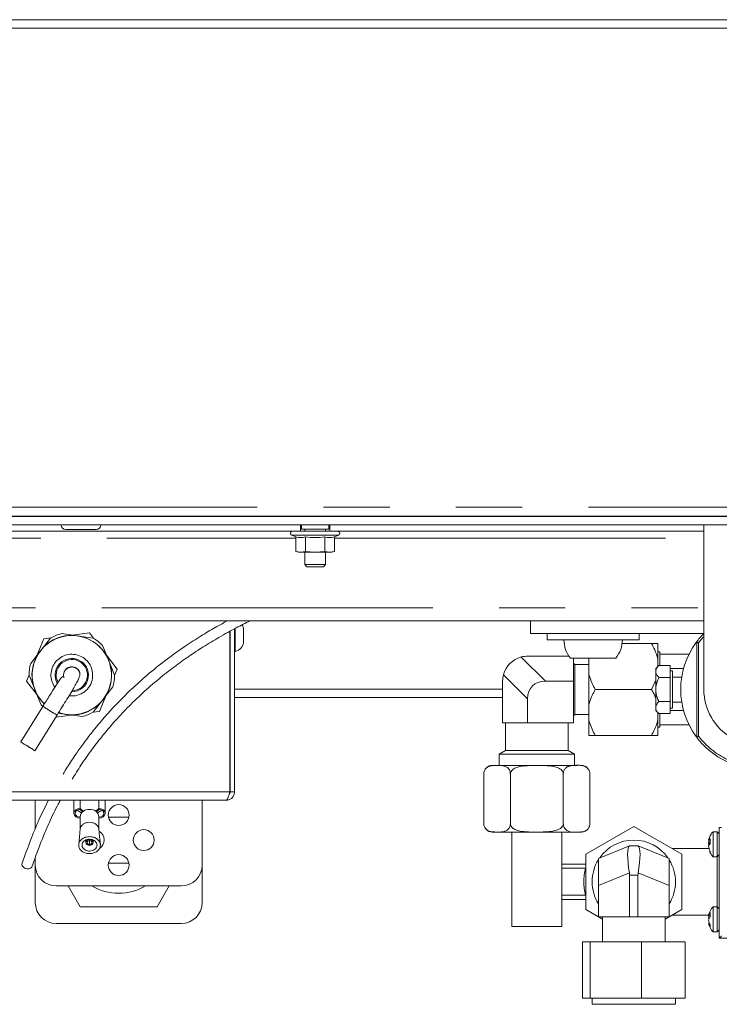
# Paper-space layout 'GMME Blatt2' of a CAD drawing. Units: millimetres. Extents: x 5 to 415, y 5 to 292.
# Drawn here: x 310 to 323, y 227 to 246 of the extents above; entities that cross this region are included whole.
import ezdxf

# ---------------------------------------------------------------- set-up
doc = ezdxf.new("R2010")
doc.units = ezdxf.units.MM
doc.linetypes.add('PHANTOM', pattern=[12.7, 6.35, -1.27, 1.27, -1.27, 1.27, -1.27])

psp = doc.layouts.new('GMME Blatt2')

# ---------------------------------------------------------------- linework, layer by layer
at = {"color": 7, "linetype": 'Continuous', "lineweight": 15}
for p, q in [((245.6716, 245.6346), (402.8716, 245.6346)), ((402.8716, 245.4746), (245.6716, 245.4746)), ((257.3196, 236.1026), (391.2236, 236.1026)), ((257.3973, 236.1146), (391.146, 236.1146)), ((311.0476, 236.1146), (311.0476, 236.1026)), ((311.4476, 236.1026), (311.4476, 236.1146)), ((257.3196, 235.9426), (391.2236, 235.9426)), ((315.4602, 235.8226), (315.4602, 235.9426)), ((315.4788, 235.9426), (315.4788, 235.8626)), ((315.9988, 235.8626), (315.9988, 235.9426)), ((316.0202, 235.9426), (316.0202, 235.8226)), ((323.1956, 235.9426), (323.1956, 232.7873)), ((298.9573, 235.8226), (315.4602, 235.8226)), ((315.2931, 235.745), (315.3693, 235.7173)), ((315.3693, 235.7173), (315.3693, 235.4359)), ((315.5966, 235.8626), (315.4788, 235.8626)), ((315.5388, 235.8626), (315.5388, 235.8226)), ((315.5541, 235.7173), (315.5541, 235.4359)), ((315.9988, 235.8626), (315.5966, 235.8626)), ((315.9236, 235.7173), (315.9236, 235.4359)), ((315.9388, 235.8226), (315.9388, 235.8626)), ((316.0202, 235.8226), (323.1956, 235.8226)), ((316.1083, 235.7173), (316.1845, 235.745)), ((316.1083, 235.7173), (316.1083, 235.4359)), ((315.3693, 235.4359), (315.4188, 235.4226)), ((315.3693, 235.4359), (315.4617, 235.4226)), ((315.4617, 235.4226), (315.4188, 235.4226)), ((315.4617, 235.4226), (315.5541, 235.4359)), ((315.7388, 235.4226), (315.4617, 235.4226)), ((315.5388, 235.4226), (315.5388, 235.1826)), ((315.5541, 235.4359), (315.7388, 235.4226)), ((315.7388, 235.4226), (315.9236, 235.4359)), ((316.0159, 235.4226), (315.7388, 235.4226)), ((315.9236, 235.4359), (316.0159, 235.4226)), ((315.9388, 235.1826), (315.9388, 235.4226)), ((316.0159, 235.4226), (316.1083, 235.4359)), ((316.0588, 235.4226), (316.0159, 235.4226)), ((316.0588, 235.4226), (316.1083, 235.4359)), ((315.5388, 235.1826), (315.5788, 235.1426)), ((315.5388, 235.1826), (315.6294, 235.1826)), ((315.6513, 235.1426), (315.5788, 235.1426)), ((315.6294, 235.1826), (315.9388, 235.1826)), ((315.8988, 235.1426), (315.6513, 235.1426)), ((315.8988, 235.1426), (315.9388, 235.1826)), ((319.8716, 234.1026), (302.2716, 234.1026)), ((319.8716, 233.8626), (319.8716, 234.1026)), ((323.1956, 234.1026), (319.8716, 234.1026)), ((310.873, 233.8582), (311.1006, 233.826)), ((311.0756, 233.8296), (311.4082, 233.873)), ((311.1779, 233.8151), (311.1006, 233.826)), ((311.2552, 233.8042), (311.1779, 233.8151)), ((311.4082, 233.873), (311.4878, 233.7691)), ((314.1036, 230.8226), (314.1036, 233.9021)), ((314.1116, 230.8226), (314.1116, 233.9065)), ((314.1916, 230.8226), (314.1916, 233.9506)), ((314.2076, 233.9622), (314.2076, 233.5186)), ((314.3676, 233.9382), (314.3676, 233.707)), ((323.1956, 233.8626), (319.8716, 233.8626)), ((320.1916, 233.8626), (320.1916, 233.7426)), ((321.9516, 233.7426), (321.9516, 233.8626)), ((310.4094, 233.4495), (310.538, 233.7593)), ((310.5211, 233.5924), (310.6627, 233.7734)), ((310.538, 233.7593), (310.6678, 233.7763)), ((311.2552, 233.8042), (311.4827, 233.7721)), ((311.6613, 233.6324), (311.7473, 233.4193)), ((320.4032, 233.7426), (320.1916, 233.7426)), ((321.9516, 233.7426), (320.4032, 233.7426)), ((321.6264, 233.6666), (322.1916, 233.6666)), ((322.3116, 233.6666), (322.3116, 233.3732)), ((310.2833, 233.2884), (310.4249, 233.4694)), ((310.473, 233.5309), (310.4249, 233.4694)), ((310.5211, 233.5924), (310.473, 233.5309)), ((311.7378, 233.4427), (311.9418, 233.1763)), ((314.1916, 233.5186), (314.2076, 233.5186)), ((322.3516, 233.5066), (322.3116, 233.5066)), ((322.3516, 233.5066), (322.3516, 233.4666)), ((322.3516, 233.4666), (322.9122, 233.4666)), ((322.3516, 233.2485), (322.3516, 233.4666)), ((311.7765, 233.3468), (311.7473, 233.4193)), ((311.8057, 233.2744), (311.7765, 233.3468)), ((311.8057, 233.2744), (311.8916, 233.0613)), ((314.1036, 233.2626), (314.1116, 233.2626)), ((319.8156, 233.4266), (320.6093, 233.4266)), ((321.0716, 233.3906), (320.6361, 233.3906)), ((320.6956, 233.3906), (320.6956, 232.9466)), ((320.7196, 233.2666), (320.6956, 233.2906)), ((320.9916, 233.2666), (320.7196, 233.2666)), ((320.7196, 233.2666), (320.7196, 232.3066)), ((320.9916, 233.3906), (320.9916, 233.3732)), ((320.9916, 233.08), (320.9916, 233.3732)), ((321.5072, 233.3906), (321.0716, 233.3906)), ((322.3335, 233.2485), (322.2716, 233.1866)), ((322.3116, 233.2266), (322.3116, 233.3732)), ((322.5516, 233.2485), (322.3335, 233.2485)), ((322.5516, 233.2485), (322.5516, 233.0175)), ((310.2014, 232.9489), (310.2516, 233.0697)), ((310.3376, 232.8508), (310.2516, 233.0639)), ((311.226, 233.1047), (311.2249, 233.1084)), ((311.9418, 233.1763), (311.8916, 233.0554)), ((320.9916, 233.08), (320.9916, 232.4932)), ((322.2716, 233.1866), (322.2716, 233.133)), ((322.2716, 233.133), (322.2716, 232.7866)), ((322.8052, 233.1866), (322.5516, 233.1866)), ((322.5916, 233.1418), (322.5516, 233.1418)), ((322.5916, 233.1418), (322.5916, 232.4314)), ((310.4054, 232.6825), (310.2014, 232.9489)), ((314.1116, 233.0226), (314.1036, 233.0226)), ((319.3356, 232.9466), (319.3356, 232.1466)), ((320.6956, 232.9466), (320.155, 232.9466)), ((320.6956, 232.9466), (320.6956, 232.1466)), ((322.1916, 232.7866), (322.2716, 232.9647)), ((322.5516, 233.0175), (322.3335, 233.0175)), ((322.5516, 233.0175), (322.5516, 232.5557)), ((322.7707, 233.0266), (322.5916, 233.0266)), ((310.3376, 232.8508), (310.3668, 232.7783)), ((310.3668, 232.7783), (310.396, 232.7059)), ((310.4819, 232.4928), (310.396, 232.7059)), ((311.8599, 232.8368), (311.7183, 232.6558)), ((321.1116, 232.7866), (322.1916, 232.7866)), ((322.2716, 232.4402), (322.2716, 232.7866)), ((311.6221, 232.5328), (311.4805, 232.3518)), ((311.7339, 232.6757), (311.6052, 232.3659)), ((311.6221, 232.5328), (311.6702, 232.5943)), ((311.6702, 232.5943), (311.7183, 232.6558)), ((314.1116, 232.6346), (314.1036, 232.6346)), ((319.3356, 232.6346), (314.1916, 232.6346)), ((319.8156, 232.6072), (319.8156, 232.1466)), ((320.9916, 232.2), (320.9916, 232.4932)), ((322.5516, 232.5557), (322.3335, 232.5557)), ((322.5516, 232.5557), (322.5516, 232.3247)), ((322.5916, 232.5466), (322.7707, 232.5466)), ((310.5168, 232.4633), (310.0926, 231.7819)), ((310.888, 232.321), (310.8119, 232.3317)), ((310.8184, 232.3418), (310.888, 232.321)), ((310.888, 232.321), (310.9654, 232.3101)), ((310.9654, 232.3101), (311.0427, 232.2991)), ((311.6052, 232.3659), (311.4754, 232.3489)), ((320.6956, 232.2826), (320.7196, 232.3066)), ((320.7196, 232.3066), (320.9916, 232.3066)), ((322.2716, 232.4402), (322.2716, 232.3866)), ((322.2716, 232.3866), (322.3335, 232.3247)), ((322.3116, 232.2), (322.3116, 232.3466)), ((322.5516, 232.3247), (322.3335, 232.3247)), ((322.3516, 232.1066), (322.3516, 232.3247)), ((322.5516, 232.4314), (322.5916, 232.4314)), ((322.5516, 232.3866), (322.8052, 232.3866)), ((310.3637, 231.6118), (310.7879, 232.2931)), ((311.0677, 232.2956), (310.7648, 232.256)), ((311.2702, 232.267), (311.0427, 232.2991)), ((319.3356, 232.1466), (319.8156, 232.1466)), ((319.3916, 232.1466), (319.3916, 231.6159)), ((319.8156, 232.1466), (320.6956, 232.1466)), ((320.5916, 231.6159), (320.5916, 232.1466)), ((320.9916, 232.2), (320.9916, 231.9066)), ((322.3116, 232.2), (322.3116, 231.9066)), ((322.3116, 232.0666), (322.3516, 232.0666)), ((322.3516, 232.1066), (322.3516, 232.0666)), ((322.9122, 232.1066), (322.3516, 232.1066)), ((321.1116, 231.9066), (322.1916, 231.9066)), ((319.3916, 231.6159), (319.2716, 231.5466)), ((319.2716, 231.5466), (319.2716, 231.3308)), ((320.7116, 231.5466), (319.2716, 231.5466)), ((319.3916, 231.6159), (320.5916, 231.6159)), ((320.7116, 231.5466), (320.5916, 231.6159)), ((320.7116, 231.3308), (320.7116, 231.5466)), ((318.9755, 231.1708), (318.9755, 230.2108)), ((320.7626, 231.3308), (319.1355, 231.3308)), ((319.4835, 231.1708), (319.4835, 230.2108)), ((320.4997, 231.1708), (320.4997, 230.2108)), ((320.8477, 231.3308), (320.8279, 231.3308)), ((321.0077, 231.1708), (321.0077, 230.2108)), ((314.1916, 230.8226), (314.1116, 230.8226)), ((308.1116, 230.6626), (314.0316, 230.6626)), ((310.3716, 230.1138), (310.3716, 230.6626)), ((311.1116, 230.6626), (311.1116, 230.4122)), ((311.7116, 230.4122), (311.7116, 230.6626)), ((313.5716, 230.6626), (313.5716, 229.4188)), ((311.2577, 230.4192), (311.1728, 230.4718)), ((311.2125, 230.4861), (311.2704, 230.4502)), ((311.2316, 230.5064), (311.2316, 230.4876)), ((311.29, 230.4502), (311.2316, 230.5064)), ((311.2792, 230.4417), (311.2316, 230.4876)), ((311.2716, 230.4491), (311.2716, 230.4348)), ((311.5916, 230.5064), (311.5332, 230.4502)), ((311.5916, 230.4876), (311.544, 230.4417)), ((311.5516, 230.4348), (311.5516, 230.4491)), ((311.5528, 230.4502), (311.6107, 230.4861)), ((311.6504, 230.4718), (311.5655, 230.4192)), ((311.5916, 230.5064), (311.5916, 230.4876)), ((311.2316, 230.3459), (311.2316, 230.1037)), ((311.5916, 230.1037), (311.5916, 230.3459)), ((312.1676, 230.3388), (311.7757, 230.3388)), ((320.8477, 230.0508), (319.1355, 230.0508)), ((319.5116, 230.0508), (319.5116, 228.2426)), ((320.4716, 228.2426), (320.4716, 230.0508)), ((321.8516, 230.1611), (320.9316, 229.6299)), ((322.7716, 229.6299), (321.8516, 230.1611)), ((323.4516, 230.0588), (323.3716, 230.0588)), ((323.3716, 230.0588), (323.3716, 229.5945)), ((323.4916, 230.0188), (323.4516, 230.0588)), ((323.4516, 230.0588), (323.4516, 229.5945)), ((323.4916, 228.0188), (323.4916, 230.1388)), ((311.3396, 229.8974), (311.3396, 229.8509)), ((311.4116, 229.8132), (311.4116, 229.8886)), ((311.4836, 229.8509), (311.4836, 229.8974)), ((323.2823, 229.8807), (323.3071, 229.9528)), ((323.2823, 229.8807), (323.3146, 229.8807)), ((323.2823, 229.8466), (323.3069, 229.8193)), ((323.2823, 229.8466), (323.3161, 229.8466)), ((311.4116, 229.8132), (311.4116, 229.7943)), ((321.1716, 229.5484), (321.7683, 229.7871)), ((321.7716, 229.7884), (321.9316, 229.7884)), ((321.935, 229.7871), (322.5316, 229.5484)), ((323.2889, 229.7378), (322.5848, 229.7378)), ((323.2823, 229.8327), (323.2972, 229.8074)), ((323.2823, 229.791), (323.3183, 229.8308)), ((323.2823, 229.8048), (323.2972, 229.8301)), ((323.2823, 229.7568), (323.2895, 229.7568)), ((323.3075, 229.6836), (323.3183, 229.6522)), ((310.3716, 229.4188), (310.3716, 229.5661)), ((320.9316, 229.6299), (320.9316, 228.5676)), ((321.1716, 229.0285), (321.1716, 229.5484)), ((322.5316, 229.5484), (322.5316, 229.0285)), ((322.7716, 228.5676), (322.7716, 229.6299)), ((323.3716, 229.5945), (323.3716, 229.5788)), ((323.3716, 229.5788), (323.4516, 229.5788)), ((323.4516, 229.5788), (323.4916, 229.6188)), ((323.4516, 229.5945), (323.4516, 229.5788)), ((310.3716, 228.6988), (310.3716, 229.4188)), ((311.7757, 229.4588), (312.1676, 229.4588)), ((313.5716, 229.4188), (313.5716, 228.6988)), ((320.4716, 229.4388), (320.9316, 229.4388)), ((321.7716, 229.2284), (321.7716, 228.4284)), ((321.9316, 228.4284), (321.9316, 229.2284)), ((313.1716, 229.0188), (310.7716, 229.0188)), ((311.0017, 229.0188), (311.2326, 228.6188)), ((312.7106, 228.6188), (312.9416, 229.0188)), ((321.1716, 228.4284), (321.1716, 229.0285)), ((322.5316, 229.0285), (322.5316, 228.4284)), ((320.9316, 228.7588), (320.4716, 228.7588)), ((311.2326, 228.6188), (312.7106, 228.6188)), ((320.9316, 228.5676), (321.1716, 228.4291)), ((322.5316, 228.4291), (322.7716, 228.5676)), ((323.4516, 228.6188), (323.3716, 228.6188)), ((323.3716, 228.6188), (323.3716, 228.1779)), ((323.4916, 228.5788), (323.4516, 228.6188)), ((323.4516, 228.6188), (323.4516, 228.1779)), ((321.7716, 228.4284), (321.1716, 228.4284)), ((321.1727, 228.4284), (321.2516, 228.3829)), ((321.2516, 228.4284), (321.2516, 227.9484)), ((321.7716, 228.4284), (321.9316, 228.4284)), ((322.5316, 228.4284), (321.9316, 228.4284)), ((322.4516, 227.9484), (322.4516, 228.4284)), ((322.4516, 228.3829), (322.5305, 228.4284)), ((322.5848, 228.4598), (323.2879, 228.4598)), ((323.2823, 228.4452), (323.2904, 228.4662)), ((323.2823, 228.4452), (323.3156, 228.4452)), ((323.2823, 228.3648), (323.3183, 228.4261)), ((313.1716, 228.2988), (310.7716, 228.2988)), ((320.4716, 228.2426), (319.5116, 228.2426)), ((323.2823, 228.3123), (323.2972, 228.3123)), ((323.2907, 228.2905), (323.3183, 228.2186)), ((323.3716, 228.1779), (323.3716, 228.1388)), ((323.4516, 228.1388), (323.4916, 228.1788)), ((323.4516, 228.1779), (323.4516, 228.1388)), ((323.3716, 228.1388), (323.4516, 228.1388)), ((323.8116, 228.0188), (323.4916, 228.0188)), ((320.8666, 226.8684), (320.8666, 227.9484)), ((321.0145, 227.9484), (320.8666, 227.9484)), ((321.0145, 226.8684), (321.0145, 227.9484)), ((321.9995, 227.9484), (321.0145, 227.9484)), ((321.9995, 226.8684), (321.9995, 227.9484)), ((322.8366, 227.9484), (321.9995, 227.9484)), ((322.8366, 226.8684), (322.8366, 227.9484)), ((321.0145, 226.8684), (320.8666, 226.8684)), ((321.9995, 226.8684), (321.0145, 226.8684)), ((321.0516, 226.8684), (321.0516, 226.7484)), ((322.8366, 226.8684), (321.9995, 226.8684)), ((322.6516, 226.7484), (322.6516, 226.8684)), ((321.0594, 226.7484), (321.0516, 226.7484)), ((322.6516, 226.7484), (321.0594, 226.7484))]:
    psp.add_line(p, q, dxfattribs=at)
at = {"color": 8, "linetype": 'PHANTOM', "lineweight": 0}
for p, q in [((257.4796, 236.2826), (391.0636, 236.2826)), ((315.2931, 235.745), (315.7388, 235.745)), ((315.7388, 235.745), (316.1845, 235.745)), ((299.0451, 235.6906), (315.3693, 235.6906)), ((316.1083, 235.6906), (323.1956, 235.6906)), ((298.9476, 234.3546), (323.1956, 234.3546)), ((323.0601, 231.8776), (323.0601, 233.6956)), ((323.0947, 233.684), (323.0947, 231.8892)), ((319.6914, 233.4102), (320.155, 232.9466)), ((319.8156, 232.6072), (319.352, 233.0708)), ((314.1036, 232.7946), (314.1116, 232.7946)), ((314.1916, 232.7946), (319.3356, 232.7946)), ((308.0396, 230.8226), (314.1036, 230.8226)), ((311.2316, 230.5064), (311.2316, 230.6626)), ((311.5916, 230.6626), (311.5916, 230.5064)), ((323.4916, 230.1388), (323.5316, 230.1388)), ((311.4116, 229.8886), (311.4116, 229.9074)), ((323.2889, 229.7377), (322.5849, 229.7377)), ((323.4516, 228.6188), (323.4516, 229.5788)), ((320.9275, 229.3588), (320.4716, 229.3588)), ((320.9316, 229.3655), (320.9275, 229.3588)), ((320.9275, 229.3588), (320.9316, 229.3576)), ((321.7683, 229.2671), (321.1716, 229.0285)), ((321.9316, 229.2284), (321.7716, 229.2284)), ((322.5316, 229.0285), (321.935, 229.2671)), ((320.4716, 228.8388), (320.9275, 228.8388)), ((320.9275, 228.8388), (320.9316, 228.8399)), ((320.9275, 228.8388), (320.9316, 228.8322)), ((322.5849, 228.4598), (323.2879, 228.4598))]:
    psp.add_line(p, q, dxfattribs=at)
at = {"color": 8, "linetype": 'PHANTOM', "lineweight": 0, "flags": 128}
psp.add_lwpolyline([(323.1956, 233.8028), (323.1507, 233.7531), (323.0947, 233.684)], dxfattribs=at)
at = {"color": 7, "linetype": 'Continuous', "lineweight": 15, "flags": 128}
for points in [[(310.7741, 233.0237), (310.8007, 232.9337), (310.8064, 232.9224)], [(310.5146, 232.4609), (310.502, 232.4727), (310.4819, 232.4928)], [(310.2091, 231.7095), (310.2618, 231.6763), (310.3095, 231.6463), (310.3448, 231.624), (310.3623, 231.6128), (310.3594, 231.6143), (310.3365, 231.6285), (310.2972, 231.6531), (310.2473, 231.6843), (310.1945, 231.7174), (310.1468, 231.7475), (310.1115, 231.7698), (310.094, 231.781), (310.0969, 231.7794), (310.1198, 231.7653), (310.1592, 231.7407), (310.2091, 231.7095)], [(311.2316, 230.5064), (311.1853, 230.4991), (311.1461, 230.4783), (311.1202, 230.4472), (311.1116, 230.4107), (311.1217, 230.3744), (311.1488, 230.3439), (311.1888, 230.3241), (311.2316, 230.3179)], [(311.2316, 230.4876), (311.1945, 230.4817), (311.1632, 230.4651), (311.1425, 230.4402), (311.1356, 230.411), (311.1437, 230.3819), (311.1654, 230.3576), (311.1974, 230.3417), (311.2316, 230.3367)], [(311.5916, 230.3179), (311.6344, 230.3241), (311.6744, 230.3439), (311.7015, 230.3744), (311.7116, 230.4107), (311.703, 230.4472), (311.6771, 230.4783), (311.638, 230.4991), (311.5916, 230.5064), (311.5916, 230.5064)], [(311.5916, 230.3367), (311.6259, 230.3417), (311.6579, 230.3576), (311.6796, 230.3819), (311.6876, 230.411), (311.6807, 230.4402), (311.66, 230.4651), (311.6287, 230.4817), (311.5916, 230.4876), (311.5916, 230.4876)], [(311.2323, 230.1115), (311.2183, 229.9627), (311.2042, 229.8139)], [(311.619, 229.8139), (311.6049, 229.9627), (311.5909, 230.1115)], [(311.4116, 229.9074), (311.3841, 229.9031), (311.3607, 229.8909), (311.3451, 229.8725), (311.3396, 229.8509), (311.3451, 229.8292), (311.3607, 229.8109), (311.3841, 229.7986), (311.4116, 229.7943)], [(311.4116, 229.8886), (311.3932, 229.8857), (311.3777, 229.8775), (311.3673, 229.8653), (311.3636, 229.8509), (311.3673, 229.8365), (311.3777, 229.8242), (311.3932, 229.816), (311.4116, 229.8132)], [(311.4116, 229.7943), (311.4392, 229.7986), (311.4625, 229.8109), (311.4781, 229.8292), (311.4836, 229.8509), (311.4781, 229.8725), (311.4625, 229.8909), (311.4392, 229.9031), (311.4116, 229.9074)], [(311.4116, 229.8132), (311.43, 229.816), (311.4456, 229.8242), (311.456, 229.8365), (311.4596, 229.8509), (311.456, 229.8653), (311.4456, 229.8775), (311.43, 229.8857), (311.4116, 229.8886)], [(323.2848, 229.8609), (323.2847, 229.8602), (323.2823, 229.8466)], [(310.1178, 229.4571), (310.1138, 229.436), (310.1213, 229.4054), (310.1425, 229.3775), (310.1742, 229.3565), (310.2116, 229.3455), (310.249, 229.3463), (310.2807, 229.3586), (310.3019, 229.3807), (310.3056, 229.3885)], [(323.4916, 228.0188), (323.4922, 228.0194), (323.494, 228.0212), (323.497, 228.0241), (323.501, 228.0281), (323.5059, 228.0331), (323.5116, 228.0388), (323.5179, 228.0451), (323.5247, 228.0518), (323.5316, 228.0588)]]:
    psp.add_lwpolyline(points, dxfattribs=at)
at = {"color": 7, "linetype": 'Continuous', "lineweight": 15}
for centre in [(311.9716, 230.3788), (312.4516, 229.8988), (311.9716, 229.4188)]:
    psp.add_circle(centre, 0.2, dxfattribs=at)
for centre, radius, start, end in [((310.9556, 235.9426), 0.088, 180, 270), ((311.5396, 235.9426), 0.088, 270, 0), ((315.3068, 235.7826), 0.04, 90, 250), ((316.1708, 235.7826), 0.04, 290, 90), ((314.1678, 233.9306), 0.2, 2.17447, 29.31728), ((311.0716, 233.0626), 0.76, 351.96311, 226.26178), ((311.0716, 233.0626), 0.764, 87.82868, 136.09753), ((311.0716, 233.0626), 0.82, 104.01728, 119.90894), ((324.2716, 232.7866), 1.52, 134.93612, 143.57812), ((311.0716, 233.0626), 0.764, 27.82868, 76.09753), ((311.0716, 233.0626), 0.82, 44.01728, 59.90894), ((314.1678, 233.7146), 0.2, 281.49485, 357.82553), ((321.0716, 233.7426), 0.56, 180, 218.9448), ((321.0716, 233.7426), 0.56, 321.0552, 360), ((324.2716, 232.7866), 1.52, 143.57812, 216.42188), ((311.0716, 233.0626), 0.764, 147.82868, 196.09753), ((311.0716, 233.0626), 0.82, 164.01728, 179.90894), ((311.0716, 233.0626), 0.32, 351.96311, 209.50332), ((311.0716, 233.0626), 0.3, 271.64546, 187.44634), ((311.0716, 233.0626), 0.764, 327.82868, 16.09753), ((319.8156, 232.9466), 0.48, 105, 165), ((319.8156, 232.9466), 0.48, 90, 105), ((311.0716, 233.0626), 0.16, 66.52473, 196.6435), ((311.0716, 233.0626), 0.16, 16.66825, 66.52473), ((311.0716, 233.0626), 0.82, 344.01728, 359.90894), ((319.8156, 232.9466), 0.48, 165, 180), ((311.0716, 233.0626), 0.76, 250.949, 351.96311), ((311.0716, 233.0626), 0.32, 269.07277, 351.96311), ((311.0716, 233.0626), 0.764, 207.82868, 226.29363), ((324.2716, 232.7872), 1.076, 179.95874, 359.96953), ((311.0716, 233.0626), 0.764, 267.82868, 316.09753), ((311.0716, 233.0626), 0.82, 284.01728, 299.90894), ((324.2716, 232.7866), 1.52, 216.42188, 245.21602), ((319.1355, 231.1708), 0.16, 159.73413, 184.16758), ((319.1355, 231.1708), 0.16, 90, 143.67215), ((320.8477, 231.1708), 0.16, 42.3021, 90), ((311.3944, 230.324), 0.1642, 83.97723, 172.32552), ((311.4288, 230.324), 0.1642, 7.67425, 96.023), ((320.8477, 230.2108), 0.16, 339.73413, 4.16758), ((311.4916, 229.8988), 0.2, 304.55686, 58.1678), ((319.1355, 230.2108), 0.16, 222.3021, 270), ((320.8477, 230.2108), 0.16, 270, 323.67215), ((323.6236, 229.8188), 0.348, 136.39718, 157.00602), ((321.8516, 229.0988), 0.8, 35.08092, 144.91908), ((323.3662, 229.841), 0.0929, 121.0589, 154.66564), ((323.6236, 229.8188), 0.348, 157.00602, 165.35898), ((323.5848, 229.8757), 0.2703, 170.44428, 189.55572), ((321.1299, 231.3876), 1.7231, 291.74319, 291.86314), ((322.6246, 231.5157), 1.8611, 248.14042, 248.25148), ((323.5864, 229.8371), 0.3075, 188.62341, 209.36109), ((323.6236, 229.8188), 0.348, 203.11114, 223.60282), ((323.3556, 229.6692), 0.041, 155.37279, 204.62721), ((321.8516, 229.0988), 0.8, 148.21167, 180), ((321.8516, 229.0988), 0.8, 328.21167, 31.78833), ((310.7716, 229.4188), 0.4, 180, 270), ((313.1716, 229.4188), 0.4, 270, 0), ((321.8516, 229.0988), 0.8, 180, 211.78833), ((311.9716, 229.8988), 1.02, 239.62621, 300.37379), ((310.7716, 228.6988), 0.4, 180, 270), ((313.1716, 228.6988), 0.4, 270, 0), ((323.6236, 228.3788), 0.348, 136.39718, 165.35898), ((323.4171, 228.4071), 0.1401, 134.84543, 164.23051), ((323.5276, 228.3514), 0.2488, 161.27512, 170.43044), ((323.5355, 228.4083), 0.2569, 189.74476, 212.2938), ((323.5318, 228.4663), 0.2172, 169.34072, 190.65928), ((323.6236, 228.3788), 0.348, 194.86644, 223.60282), ((323.4086, 228.2448), 0.094, 163.77747, 196.22253)]:
    psp.add_arc(centre, radius, start, end, dxfattribs=at)
at = {"color": 8, "linetype": 'PHANTOM', "lineweight": 0}
for centre, radius, start, end in [((311.0716, 233.0626), 0.4, 351.96311, 215.30525), ((311.0727, 233.0589), 0.16, 66.52473, 196.95791), ((311.0727, 233.0589), 0.16, 16.71322, 66.52473), ((311.0716, 233.0626), 0.4, 262.67833, 351.96311), ((305.8493, 224.8351), 8.9428, 57.65987, 58.53835), ((304.7027, 222.83), 11.2508, 57.25724, 58.18861), ((324.2716, 232.7866), 1.48, 217.32521, 244.87794), ((321.8516, 229.0988), 0.96, 164.28614, 195.71386)]:
    psp.add_arc(centre, radius, start, end, dxfattribs=at)
at = {"color": 7, "linetype": 'Continuous', "lineweight": 15}
for centre, major_axis, ratio, start_param, end_param in [((320.4944, 232.2678), (0.5879, -0.5879), 0.5773503, 2.6179939, 3.6651914), ((321.8795, 229.2284), (-0.1078, 0.5597), 0.1796989, 0.034593, 1.4670172), ((321.8238, 229.2284), (0.1078, 0.5597), 0.1796989, 4.8161681, 6.2485923), ((320.3716, 229.2284), (1.4, 0), 0.4, 0, 0.0691861), ((323.3316, 229.2284), (1.4, 0), 0.4, 3.0724066, 3.1415927)]:
    psp.add_ellipse(centre, major_axis=major_axis, ratio=ratio, start_param=start_param, end_param=end_param, dxfattribs=at)
for points, knots in [([(310.9556, 235.8546), (310.9595, 235.8546), (310.9655, 235.8546), (311.0019, 235.8546), (311.0396, 235.8546), (311.0864, 235.8546), (311.1544, 235.8546), (311.2476, 235.8546), (311.3409, 235.8546), (311.4088, 235.8546), (311.4556, 235.8546), (311.4933, 235.8546), (311.5297, 235.8546), (311.5357, 235.8546), (311.5396, 235.8546)], [0, 0, 0, 0, 0.1197284, 0.1841801, 0.2499999, 0.3158192, 0.3802714, 0.5, 0.6197286, 0.6841808, 0.7500001, 0.8158199, 0.8802716, 1, 1, 1, 1]), ([(315.3693, 235.7173), (315.3996, 235.7084), (315.4611, 235.6903), (315.5227, 235.7082), (315.5541, 235.7173)], [0, 0, 0, 0, 0.4912108, 1, 1, 1, 1]), ([(315.4742, 235.8226), (315.4834, 235.8226), (315.5148, 235.8226), (315.6017, 235.8226), (315.7388, 235.8226), (315.876, 235.8226), (315.9639, 235.8226), (315.9961, 235.8226), (316.0062, 235.8226)], [0, 0, 0, 0, 0.0633333, 0.2150634, 0.4969236, 0.7787837, 0.9305138, 1, 1, 1, 1]), ([(315.5541, 235.7173), (315.6156, 235.7083), (315.7388, 235.6903), (315.862, 235.7083), (315.9236, 235.7173)], [0, 0, 0, 0, 0.4999992, 1, 1, 1, 1]), ([(315.9236, 235.7173), (315.9538, 235.7084), (316.0154, 235.6903), (316.077, 235.7082), (316.1083, 235.7173)], [0, 0, 0, 0, 0.4912131, 1, 1, 1, 1]), ([(314.0516, 234.1026), (313.9864, 234.0672), (313.834, 233.9846), (313.5785, 233.8333), (313.2771, 233.6408), (312.9449, 233.4074), (312.6074, 233.1433), (312.2976, 232.8727), (312.0421, 232.626), (311.8561, 232.431), (311.7192, 232.2787), (311.614, 232.1565), (311.5138, 232.0352), (311.4085, 231.9023), (311.2864, 231.7409), (311.1409, 231.5357), (311.008, 231.3366), (310.9319, 231.2082), (310.9046, 231.1621)], [0, 0, 0, 0, 0.0562852, 0.1316536, 0.2149757, 0.3063598, 0.4044859, 0.4938915, 0.5700159, 0.6328483, 0.6694544, 0.7054399, 0.7408511, 0.7763153, 0.8224378, 0.8830199, 0.9580416, 1, 1, 1, 1]), ([(311.0776, 231.0643), (311.133, 231.1539), (311.2505, 231.3443), (311.4506, 231.6294), (311.6632, 231.9051), (311.8877, 232.1706), (312.139, 232.4412), (312.4275, 232.7211), (312.7321, 232.9861), (313.0295, 233.2198), (313.3147, 233.4239), (313.6015, 233.6126), (313.9073, 233.7965), (314.2088, 233.9635), (314.4024, 234.0593), (314.4898, 234.1026)], [0, 0, 0, 0, 0.0757318, 0.1607383, 0.2354723, 0.3017379, 0.3783102, 0.4599406, 0.5413767, 0.6185011, 0.6884857, 0.7592133, 0.8388065, 0.9272432, 1, 1, 1, 1]), ([(322.3116, 233.3732), (322.2945, 233.4324), (322.2653, 233.5337), (322.2132, 233.6276), (322.1916, 233.6666)], [0, 0, 0, 0, 0.585047, 1, 1, 1, 1]), ([(322.1916, 233.6666), (322.1991, 233.6666), (322.2522, 233.6666), (322.2842, 233.6666), (322.3116, 233.6666)], [0, 0, 0, 0, 0.1404692, 1, 1, 1, 1]), ([(323.0601, 233.6956), (323.0586, 233.6957), (323.0553, 233.696), (323.0514, 233.6927), (323.0492, 233.6899), (323.0485, 233.6891)], [0, 0, 0, 0, 0.3474796, 0.8124127, 1, 1, 1, 1]), ([(323.0947, 233.684), (323.0946, 233.684), (323.0896, 233.6857), (323.0802, 233.6888), (323.068, 233.6929), (323.0627, 233.6947), (323.0601, 233.6956)], [0, 0, 0, 0, 0.0106123, 0.3636883, 0.6816159, 1, 1, 1, 1]), ([(322.2716, 233.133), (322.2752, 233.1533), (322.2823, 233.1936), (322.3165, 233.2303), (322.3335, 233.2485)], [0, 0, 0, 0, 0.5039932, 1, 1, 1, 1]), ([(310.7879, 232.2931), (310.8216, 232.3473), (310.8875, 232.4532), (310.9795, 232.6017), (311.0595, 232.7323), (311.1259, 232.8438), (311.1765, 232.9356), (311.2241, 233.0331), (311.2252, 233.0765), (311.226, 233.1049)], [0, 0, 0, 0, 0.1444777, 0.2824052, 0.4144562, 0.5411876, 0.6630194, 0.78021, 1, 1, 1, 1]), ([(320.9916, 233.08), (321.0087, 233.0208), (321.0379, 232.9195), (321.09, 232.8256), (321.1116, 232.7866)], [0, 0, 0, 0, 0.58504606, 1, 1, 1, 1]), ([(322.3335, 233.0175), (322.319, 233.0333), (322.2896, 233.0655), (322.2729, 233.1054), (322.2718, 233.1282), (322.2716, 233.133)], [0, 0, 0, 0, 0.4323796, 0.8795483, 1, 1, 1, 1]), ([(310.9013, 233.0367), (310.8925, 233.0322), (310.8765, 233.024), (310.8233, 232.9465), (310.751, 232.8363), (310.6463, 232.6708), (310.5619, 232.5355), (310.5168, 232.4633)], [0, 0, 0, 0, 0.1893562, 0.3460366, 0.53275151, 0.75046346, 1, 1, 1, 1]), ([(322.2716, 232.7866), (322.2717, 232.7919), (322.2725, 232.8563), (322.2944, 232.936), (322.3267, 233.0034), (322.3335, 233.0175)], [0, 0, 0, 0, 0.0660922, 0.8042743, 1, 1, 1, 1]), ([(321.1116, 232.7866), (321.0719, 232.7113), (321.0217, 232.6162), (320.9968, 232.5144), (320.9916, 232.4932)], [0, 0, 0, 0, 0.7920161, 1, 1, 1, 1]), ([(322.2716, 232.6118), (322.2657, 232.6308), (322.2468, 232.6915), (322.2141, 232.7479), (322.1916, 232.7866)], [0, 0, 0, 0, 0.3129875, 1, 1, 1, 1]), ([(322.3335, 232.5557), (322.3205, 232.5828), (322.2858, 232.6556), (322.2771, 232.7361), (322.2716, 232.7866)], [0, 0, 0, 0, 0.3730187, 1, 1, 1, 1]), ([(322.2716, 232.4402), (322.2752, 232.4605), (322.2823, 232.5008), (322.3165, 232.5375), (322.3335, 232.5557)], [0, 0, 0, 0, 0.5039951, 1, 1, 1, 1]), ([(322.3335, 232.3247), (322.319, 232.3405), (322.2896, 232.3727), (322.2729, 232.4126), (322.2718, 232.4353), (322.2716, 232.4402)], [0, 0, 0, 0, 0.4323833, 0.8795559, 1, 1, 1, 1]), ([(320.9916, 232.2), (321.0087, 232.1408), (321.0379, 232.0395), (321.09, 231.9456), (321.1116, 231.9066)], [0, 0, 0, 0, 0.58504606, 1, 1, 1, 1]), ([(322.1916, 231.9066), (322.2314, 231.9819), (322.2816, 232.077), (322.3064, 232.1788), (322.3116, 232.2)], [0, 0, 0, 0, 0.7920163, 1, 1, 1, 1]), ([(321.1116, 231.9066), (321.1041, 231.9066), (321.051, 231.9066), (321.0191, 231.9066), (320.9916, 231.9066)], [0, 0, 0, 0, 0.1404688, 1, 1, 1, 1]), ([(322.3116, 231.9066), (322.3064, 231.9066), (322.2815, 231.9066), (322.2313, 231.9066), (322.1916, 231.9066)], [0, 0, 0, 0, 0.2090217, 1, 1, 1, 1]), ([(323.0485, 231.8841), (323.0502, 231.8821), (323.0532, 231.8786), (323.0573, 231.877), (323.0594, 231.8774), (323.0601, 231.8776)], [0, 0, 0, 0, 0.4809553, 0.8413552, 1, 1, 1, 1]), ([(323.0947, 231.8892), (323.0946, 231.8892), (323.0896, 231.8875), (323.0802, 231.8843), (323.068, 231.8802), (323.0627, 231.8785), (323.0601, 231.8776)], [0, 0, 0, 0, 0.0106123, 0.3636883, 0.6816159, 1, 1, 1, 1]), ([(318.9755, 231.1708), (318.976, 231.1803), (318.977, 231.1992), (318.9857, 231.2297), (319.0048, 231.2655), (319.0418, 231.2992), (319.0929, 231.3193), (319.1749, 231.3304), (319.2604, 231.3296), (319.3483, 231.3243), (319.4022, 231.307), (319.4416, 231.2781), (319.4636, 231.2503), (319.4779, 231.2168), (319.4831, 231.1903), (319.4835, 231.1745), (319.4835, 231.1708)], [0, 0, 0, 0, 0.0248312, 0.0495604, 0.090206, 0.1601255, 0.2597994, 0.3620468, 0.5914599, 0.7081113, 0.824131, 0.8757383, 0.9276373, 0.9587365, 0.9901308, 1, 1, 1, 1]), ([(319.4835, 231.1708), (319.4841, 231.1778), (319.4854, 231.1939), (319.4982, 231.2217), (319.5297, 231.2562), (319.6145, 231.3026), (319.7754, 231.328), (319.9659, 231.329), (320.1522, 231.3293), (320.2938, 231.3167), (320.3971, 231.2882), (320.4552, 231.2538), (320.4845, 231.2227), (320.4979, 231.1941), (320.4992, 231.1774), (320.4997, 231.1708)], [0, 0, 0, 0, 0.01832077, 0.04213853, 0.07884784, 0.13916963, 0.2916972, 0.49978487, 0.64051714, 0.78075676, 0.87194665, 0.91917597, 0.95607776, 0.98271795, 1, 1, 1, 1]), ([(320.4997, 231.1708), (320.5002, 231.1803), (320.5012, 231.1992), (320.5099, 231.2297), (320.529, 231.2655), (320.5662, 231.2993), (320.6172, 231.3202), (320.6999, 231.3289), (320.8069, 231.3399), (320.9059, 231.3214), (320.9658, 231.2782), (320.9878, 231.2503), (321.0021, 231.2168), (321.0073, 231.1903), (321.0077, 231.1745), (321.0077, 231.1708)], [0, 0, 0, 0, 0.02482512, 0.04954818, 0.09018392, 0.16008627, 0.26076543, 0.36200254, 0.59439028, 0.82417412, 0.87576883, 0.92765497, 0.95874662, 0.99013324, 1, 1, 1, 1]), ([(314.1036, 230.8226), (314.0983, 230.8039), (314.0875, 230.7664), (314.0714, 230.7171), (314.0554, 230.6808), (314.042, 230.6644), (314.0342, 230.663), (314.0316, 230.6626)], [0, 0, 0, 0, 0.2233579, 0.4467371, 0.6701302, 0.8935106, 1, 1, 1, 1]), ([(314.0316, 230.6626), (314.0526, 230.665), (314.0945, 230.6698), (314.1474, 230.7068), (314.1844, 230.7597), (314.1892, 230.8016), (314.1916, 230.8226)], [0, 0, 0, 0, 0.2499977, 0.5000002, 0.7499984, 1, 1, 1, 1]), ([(314.0867, 230.765), (314.0872, 230.7653), (314.0964, 230.7714), (314.1076, 230.7918), (314.1103, 230.8123), (314.1116, 230.8226)], [0, 0, 0, 0, 0.02829728, 0.51414719, 1, 1, 1, 1]), ([(310.624, 230.6626), (310.5626, 230.54), (310.4308, 230.2766), (310.2742, 229.8794), (310.1716, 229.6023), (310.1178, 229.4571)], [0, 0, 0, 0, 0.2930724, 0.6295184, 1, 1, 1, 1]), ([(310.3056, 229.3884), (310.3477, 229.5024), (310.4245, 229.7098), (310.5319, 229.9927), (310.6318, 230.2234), (310.7231, 230.4159), (310.793, 230.5561), (310.837, 230.6382), (310.8501, 230.6626)], [0, 0, 0, 0, 0.2758967, 0.5023403, 0.6810968, 0.8163941, 0.9454124, 1, 1, 1, 1]), ([(311.5916, 230.0984), (311.5907, 230.1095), (311.5883, 230.1365), (311.5661, 230.1758), (311.5251, 230.211), (311.4711, 230.2355), (311.4105, 230.2421), (311.35, 230.2349), (311.2963, 230.2099), (311.2564, 230.1744), (311.2337, 230.1355), (311.2338, 230.109), (311.2339, 230.0985)], [0, 0, 0, 0, 0.07390921, 0.18067026, 0.28792284, 0.39493825, 0.50197855, 0.60925223, 0.71604349, 0.82289142, 0.92973652, 1, 1, 1, 1]), ([(319.4835, 230.2108), (319.483, 230.2013), (319.482, 230.1823), (319.4733, 230.1518), (319.4543, 230.1161), (319.4172, 230.0823), (319.3662, 230.0623), (319.2841, 230.0512), (319.1987, 230.0519), (319.1107, 230.0573), (319.0568, 230.0745), (319.0175, 230.1034), (318.9954, 230.1313), (318.9811, 230.1647), (318.9759, 230.1913), (318.9756, 230.207), (318.9755, 230.2108)], [0, 0, 0, 0, 0.02482917, 0.04956015, 0.09020588, 0.16012541, 0.25979906, 0.36204683, 0.5914603, 0.70811183, 0.82413128, 0.87573955, 0.92763717, 0.95873664, 0.99013289, 1, 1, 1, 1]), ([(320.4997, 230.2108), (320.4991, 230.2038), (320.4979, 230.1877), (320.485, 230.1599), (320.4535, 230.1254), (320.3688, 230.079), (320.2078, 230.0535), (320.0174, 230.0525), (319.831, 230.0522), (319.6895, 230.0649), (319.5861, 230.0934), (319.528, 230.1277), (319.4987, 230.1588), (319.4853, 230.1874), (319.484, 230.2042), (319.4835, 230.2108)], [0, 0, 0, 0, 0.0183188, 0.0421365, 0.0788461, 0.139168, 0.2916965, 0.4997846, 0.6405173, 0.7807571, 0.8719478, 0.9191762, 0.9560794, 0.9827179, 1, 1, 1, 1]), ([(321.0077, 230.2108), (321.0072, 230.2013), (321.0062, 230.1823), (320.9975, 230.1518), (320.9785, 230.1161), (320.9412, 230.0823), (320.8902, 230.0614), (320.8075, 230.0527), (320.7006, 230.0417), (320.6015, 230.0601), (320.5417, 230.1034), (320.5196, 230.1313), (320.5053, 230.1647), (320.5001, 230.1913), (320.4998, 230.207), (320.4997, 230.2108)], [0, 0, 0, 0, 0.0248231, 0.049548, 0.0901838, 0.1600864, 0.2607652, 0.3620025, 0.5943906, 0.8241743, 0.8757699, 0.927655, 0.9587467, 0.9901353, 1, 1, 1, 1]), ([(311.2036, 229.8014), (311.2068, 229.8231), (311.2131, 229.8659), (311.2613, 229.9198), (311.3293, 229.9562), (311.4116, 229.9692), (311.4938, 229.9562), (311.5623, 229.9198), (311.6086, 229.8659), (311.6252, 229.8014), (311.6086, 229.7368), (311.5623, 229.683), (311.4938, 229.6466), (311.4116, 229.6336), (311.3293, 229.6466), (311.2613, 229.683), (311.2131, 229.7368), (311.2068, 229.7796), (311.2036, 229.8014)], [0, 0, 0, 0, 0.063585, 0.1250002, 0.1864173, 0.2500006, 0.3135849, 0.3750013, 0.4364164, 0.5000014, 0.563585, 0.6250002, 0.6864165, 0.7500008, 0.8135842, 0.8750013, 0.9364164, 1, 1, 1, 1]), ([(311.5555, 229.8014), (311.5539, 229.7887), (311.5508, 229.7634), (311.5261, 229.7296), (311.4896, 229.7038), (311.4441, 229.689), (311.3948, 229.6869), (311.3476, 229.6977), (311.3076, 229.7203), (311.2791, 229.7518), (311.2658, 229.7891), (311.2688, 229.8277), (311.2879, 229.8633), (311.3211, 229.892), (311.3643, 229.9105), (311.4131, 229.9165), (311.4615, 229.9098), (311.5042, 229.8906), (311.5365, 229.8615), (311.5533, 229.83), (311.5549, 229.8093), (311.5555, 229.8014)], [0, 0, 0, 0, 0.0535019, 0.1070219, 0.1605883, 0.214754, 0.268026, 0.3221176, 0.3753173, 0.4292492, 0.4831957, 0.5363884, 0.5904806, 0.643752, 0.6979109, 0.7514908, 0.8051434, 0.8587083, 0.9123095, 0.9664626, 1, 1, 1, 1])]:
    psp.add_open_spline(points, degree=3, knots=knots, dxfattribs=at)

doc.saveas('drawing.dxf')
